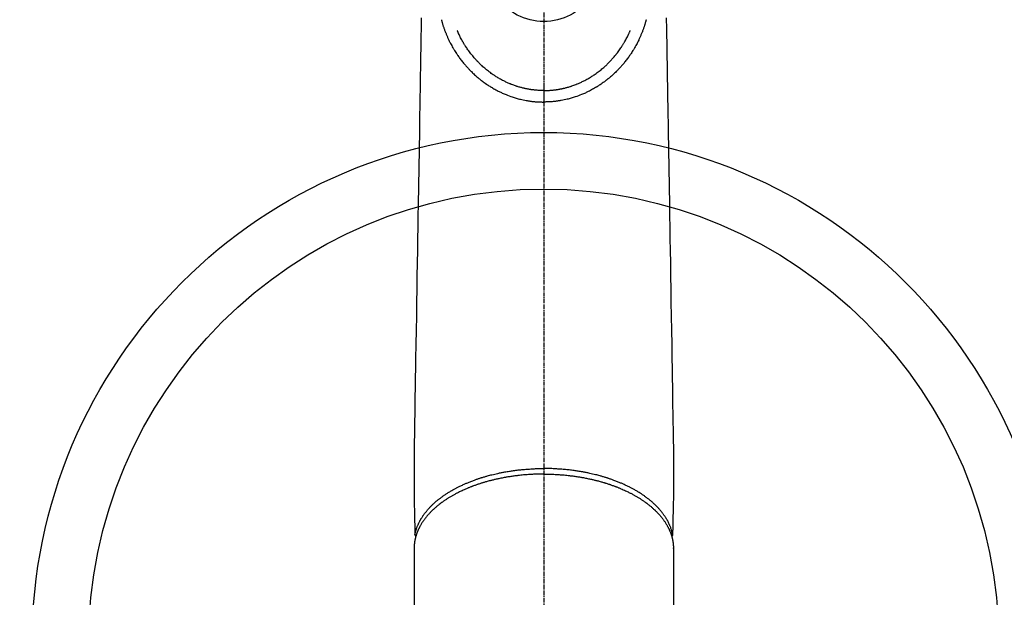
# Model space of a CAD drawing. Units: millimetres. Extents: x -109 to 26472, y -120 to 8847.
# Drawn here: x 15782 to 15957, y 6824 to 6926 of the extents above; entities that cross this region are included whole.
import ezdxf

# ---------------------------------------------------------------- set-up
doc = ezdxf.new("R2010")
doc.units = ezdxf.units.MM
doc.linetypes.add('CENTER2', pattern=[1.125, 0.75, -0.125, 0.125, -0.125])
doc.layers.add('150-機器', color=8, linetype='Continuous')
doc.layers.add('160-文字', color=254, linetype='Continuous')
doc.styles.add('KH001', font='txt')
doc.dimstyles.new('KH1xx030', dxfattribs={"dimscale": 30, "dimtxt": 2, "dimasz": 0.6, "dimexe": 0.3, "dimexo": 1.2, "dimgap": 0.5, "dimtad": 3, "dimdec": 1, "dimdsep": 46, "dimlunit": 6, "dimtxsty": 'KH001', "dimblk": 'DOT', "dimcen": 1, "dimdle": 1, "dimclrd": 256, "dimclre": 256, "dimclrt": 256, "dimadec": 0, "dimazin": 0, "dimtfac": 1, "dimtdec": 1, "dimtix": 1, "dimtmove": 2, "dimatfit": 3, "dimldrblk": 'CLOSEDBLANK', "dimfxl": 1, "dimtolj": 1, "dimtzin": 0, "dimlwd": -1, "dimlwe": -1, "dimarcsym": 0})

# ---------------------------------------------------------------- blocks, each defined once
blk = doc.blocks.new('F402_H')
at = {"layer": '150-機器', "color": 161, "linetype": 'CENTER2'}
blk.add_line((0, 136.03), (0, -355.42), dxfattribs=at)
at = {"layer": '150-機器', "color": 13, "linetype": 'Continuous'}
for p, q in [((-22.94, -188.26), (-22.94, -188.14)), ((-22.94, -188.14), (-22.94, -261.81)), ((22.94, -188.14), (22.94, -261.81))]:
    blk.add_line(p, q, dxfattribs=at)
for points in [[(-18.11, -94.74), (-18.1, -94.78), (-18.09, -94.81), (-18.08, -94.85), (-18.08, -94.88), (-18.07, -94.92)], [(18.11, -94.74), (18.1, -94.78), (18.09, -94.81), (18.08, -94.85), (18.08, -94.88), (18.07, -94.92)], [(-21.68, -94.39), (-21.71, -96.42), (-21.73, -97.57), (-21.75, -98.72), (-21.77, -99.87), (-21.79, -101.02), (-21.82, -102.94), (-21.85, -104.86), (-21.88, -106.78), (-21.91, -108.7), (-21.93, -110.13), (-21.96, -111.56), (-21.98, -113), (-22.01, -114.43), (-22.06, -117.68), (-22.11, -120.93), (-22.17, -124.18), (-22.22, -127.43), (-22.25, -129.45), (-22.29, -131.46), (-22.32, -133.48), (-22.35, -135.5), (-22.39, -137.8), (-22.43, -140.1), (-22.46, -142.4), (-22.5, -144.7), (-22.54, -147.19), (-22.58, -149.68), (-22.63, -152.17), (-22.67, -154.66), (-22.69, -156.38), (-22.72, -158.09), (-22.75, -159.81), (-22.78, -161.53), (-22.8, -162.97), (-22.82, -164.4), (-22.85, -165.84), (-22.87, -167.28), (-22.89, -168.28), (-22.91, -169.27), (-22.93, -170.27), (-22.94, -171.27), (-22.94, -172.27), (-22.94, -173.26), (-22.94, -174.26), (-22.94, -175.25), (-22.94, -176.24), (-22.95, -177.23), (-22.95, -178.21), (-22.94, -179.2), (-22.93, -179.46), (-22.93, -179.72), (-22.92, -179.98), (-22.92, -180.24), (-22.9, -180.81), (-22.89, -181.38), (-22.88, -181.94), (-22.86, -182.51), (-22.85, -182.87), (-22.85, -183.22), (-22.84, -183.58), (-22.83, -183.94), (-22.83, -184.16), (-22.82, -184.39), (-22.81, -184.62), (-22.81, -184.84), (-22.81, -184.92), (-22.81, -185), (-22.8, -185.08), (-22.8, -185.16), (-22.8, -185.25), (-22.8, -185.34), (-22.8, -185.43), (-22.79, -185.53), (-22.79, -185.57), (-22.79, -185.62), (-22.79, -185.66), (-22.79, -185.71), (-22.79, -185.73), (-22.79, -185.75), (-22.79, -185.77), (-22.79, -185.79), (-22.79, -185.81), (-22.79, -185.83), (-22.79, -185.84), (-22.78, -185.86), (-22.78, -185.87), (-22.78, -185.88), (-22.78, -185.89), (-22.78, -185.9), (-22.77, -185.91), (-22.77, -185.92), (-22.77, -185.93), (-22.76, -185.94), (-22.76, -185.95), (-22.76, -185.97), (-22.75, -185.98), (-22.75, -185.99), (-22.74, -186), (-22.73, -186.01), (-22.73, -186.02), (-22.72, -186.03), (-22.72, -186.04), (-22.71, -186.04), (-22.71, -186.05), (-22.71, -186.05), (-22.7, -186.06), (-22.69, -186.07), (-22.68, -186.08), (-22.68, -186.09), (-22.67, -186.09), (-22.67, -186.09), (-22.67, -186.09), (-22.67, -186.1), (-22.66, -186.11), (-22.65, -186.11), (-22.64, -186.12), (-22.63, -186.13)], [(21.68, -94.39), (21.71, -96.42), (21.73, -97.57), (21.75, -98.72), (21.77, -99.87), (21.79, -101.02), (21.82, -102.94), (21.85, -104.86), (21.88, -106.78), (21.91, -108.7), (21.93, -110.13), (21.96, -111.56), (21.98, -113), (22.01, -114.43), (22.06, -117.68), (22.11, -120.93), (22.17, -124.18), (22.22, -127.43), (22.25, -129.45), (22.29, -131.46), (22.32, -133.48), (22.35, -135.5), (22.39, -137.8), (22.43, -140.1), (22.46, -142.4), (22.5, -144.7), (22.54, -147.19), (22.58, -149.68), (22.63, -152.17), (22.67, -154.66), (22.69, -156.38), (22.72, -158.09), (22.75, -159.81), (22.78, -161.53), (22.8, -162.97), (22.82, -164.4), (22.85, -165.84), (22.87, -167.28), (22.89, -168.28), (22.91, -169.27), (22.93, -170.27), (22.94, -171.27), (22.94, -172.27), (22.94, -173.26), (22.94, -174.26), (22.94, -175.25), (22.94, -176.24), (22.95, -177.23), (22.95, -178.21), (22.94, -179.2), (22.93, -179.46), (22.93, -179.72), (22.92, -179.98), (22.92, -180.24), (22.9, -180.81), (22.89, -181.38), (22.88, -181.94), (22.86, -182.51), (22.85, -182.87), (22.85, -183.22), (22.84, -183.58), (22.83, -183.94), (22.83, -184.16), (22.82, -184.39), (22.81, -184.62), (22.81, -184.84), (22.81, -184.92), (22.81, -185), (22.8, -185.08), (22.8, -185.16), (22.8, -185.25), (22.8, -185.34), (22.8, -185.43), (22.79, -185.53), (22.79, -185.57), (22.79, -185.62), (22.79, -185.66), (22.79, -185.71), (22.79, -185.73), (22.79, -185.75), (22.79, -185.77), (22.79, -185.79), (22.79, -185.81), (22.79, -185.83), (22.79, -185.84), (22.78, -185.86), (22.78, -185.87), (22.78, -185.88), (22.78, -185.89), (22.78, -185.9), (22.77, -185.91), (22.77, -185.92), (22.77, -185.93), (22.76, -185.94), (22.76, -185.95), (22.76, -185.97), (22.75, -185.98), (22.75, -185.99), (22.74, -186), (22.73, -186.01), (22.73, -186.02), (22.72, -186.03), (22.72, -186.04), (22.71, -186.04), (22.71, -186.05), (22.71, -186.05), (22.7, -186.06), (22.69, -186.07), (22.68, -186.08), (22.68, -186.09), (22.67, -186.09), (22.67, -186.09), (22.67, -186.09), (22.67, -186.1), (22.66, -186.11), (22.65, -186.11), (22.64, -186.12), (22.63, -186.13)], [(-18.06, -94.93), (-18.05, -95), (-18.03, -95.06), (-18.01, -95.13), (-17.99, -95.19), (-17.96, -95.3), (-17.93, -95.41), (-17.9, -95.52), (-17.87, -95.63), (-17.83, -95.73), (-17.8, -95.83), (-17.77, -95.93), (-17.74, -96.03), (-17.7, -96.14), (-17.66, -96.25), (-17.62, -96.36), (-17.58, -96.47), (-17.53, -96.59), (-17.49, -96.72), (-17.44, -96.85), (-17.39, -96.98), (-17.34, -97.09), (-17.29, -97.21), (-17.25, -97.33), (-17.2, -97.45), (-17.15, -97.56), (-17.1, -97.67), (-17.05, -97.79), (-17, -97.9), (-16.95, -98.02), (-16.9, -98.14), (-16.84, -98.26), (-16.79, -98.38), (-16.72, -98.52), (-16.65, -98.66), (-16.57, -98.8), (-16.5, -98.94), (-16.4, -99.14), (-16.29, -99.33), (-16.19, -99.52), (-16.08, -99.71), (-16.03, -99.8), (-15.98, -99.88), (-15.93, -99.97), (-15.87, -100.05), (-15.77, -100.22), (-15.66, -100.38), (-15.56, -100.55), (-15.45, -100.71), (-15.38, -100.81), (-15.32, -100.91), (-15.25, -101.01), (-15.18, -101.1), (-15.08, -101.25), (-14.98, -101.39), (-14.88, -101.54), (-14.77, -101.68), (-14.66, -101.83), (-14.54, -101.98), (-14.42, -102.13), (-14.3, -102.27), (-14.2, -102.41), (-14.09, -102.53), (-13.98, -102.66), (-13.87, -102.79), (-13.77, -102.9), (-13.67, -103.02), (-13.56, -103.13), (-13.46, -103.24), (-13.38, -103.34), (-13.29, -103.43), (-13.2, -103.52), (-13.11, -103.62), (-13.04, -103.7), (-12.96, -103.77), (-12.89, -103.85), (-12.81, -103.93), (-12.67, -104.07), (-12.53, -104.2), (-12.39, -104.34), (-12.24, -104.47), (-12.1, -104.6), (-11.96, -104.73), (-11.81, -104.85), (-11.67, -104.98), (-11.56, -105.06), (-11.46, -105.15), (-11.35, -105.23), (-11.25, -105.32), (-11.12, -105.42), (-10.99, -105.52), (-10.86, -105.62), (-10.72, -105.72), (-10.53, -105.85), (-10.34, -105.99), (-10.14, -106.12), (-9.95, -106.26), (-9.82, -106.34), (-9.69, -106.43), (-9.56, -106.51), (-9.43, -106.59), (-9.4, -106.61), (-9.37, -106.63), (-9.35, -106.64), (-9.32, -106.66), (-9.15, -106.76), (-8.98, -106.86), (-8.82, -106.96), (-8.65, -107.05), (-8.46, -107.16), (-8.27, -107.26), (-8.08, -107.36), (-7.88, -107.45), (-7.75, -107.52), (-7.62, -107.58), (-7.49, -107.64), (-7.36, -107.71), (-7.19, -107.78), (-7.02, -107.86), (-6.84, -107.93), (-6.67, -108), (-6.4, -108.11), (-6.12, -108.21), (-5.84, -108.31), (-5.56, -108.41), (-5.39, -108.46), (-5.22, -108.52), (-5.04, -108.57), (-4.87, -108.62), (-4.69, -108.67), (-4.51, -108.72), (-4.32, -108.77), (-4.14, -108.82), (-3.88, -108.88), (-3.62, -108.93), (-3.36, -108.99), (-3.09, -109.04), (-2.96, -109.06), (-2.83, -109.08), (-2.7, -109.1), (-2.57, -109.12), (-2.45, -109.14), (-2.33, -109.15), (-2.21, -109.17), (-2.09, -109.19), (-1.95, -109.2), (-1.8, -109.22), (-1.66, -109.23), (-1.51, -109.25), (-1.37, -109.26), (-1.22, -109.27), (-1.08, -109.28), (-0.94, -109.29), (-0.83, -109.29), (-0.72, -109.3), (-0.62, -109.3), (-0.51, -109.3), (-0.38, -109.3), (-0.26, -109.31), (-0.13, -109.31), (0, -109.31)], [(18.06, -94.93), (18.05, -95), (18.03, -95.06), (18.01, -95.13), (17.99, -95.19), (17.96, -95.3), (17.93, -95.41), (17.9, -95.52), (17.87, -95.63), (17.83, -95.73), (17.8, -95.83), (17.77, -95.93), (17.74, -96.03), (17.7, -96.14), (17.66, -96.25), (17.62, -96.36), (17.58, -96.47), (17.53, -96.59), (17.49, -96.72), (17.44, -96.85), (17.39, -96.98), (17.34, -97.09), (17.29, -97.21), (17.25, -97.33), (17.2, -97.45), (17.15, -97.56), (17.1, -97.67), (17.05, -97.79), (17, -97.9), (16.95, -98.02), (16.9, -98.14), (16.84, -98.26), (16.79, -98.38), (16.72, -98.52), (16.65, -98.66), (16.57, -98.8), (16.5, -98.94), (16.4, -99.14), (16.29, -99.33), (16.19, -99.52), (16.08, -99.71), (16.03, -99.8), (15.98, -99.88), (15.93, -99.97), (15.87, -100.05), (15.77, -100.22), (15.66, -100.38), (15.56, -100.55), (15.45, -100.71), (15.38, -100.81), (15.32, -100.91), (15.25, -101.01), (15.18, -101.1), (15.08, -101.25), (14.98, -101.39), (14.88, -101.54), (14.77, -101.68), (14.66, -101.83), (14.54, -101.98), (14.42, -102.13), (14.3, -102.27), (14.2, -102.41), (14.09, -102.53), (13.98, -102.66), (13.87, -102.79), (13.77, -102.9), (13.67, -103.02), (13.56, -103.13), (13.46, -103.24), (13.38, -103.34), (13.29, -103.43), (13.2, -103.52), (13.11, -103.62), (13.04, -103.7), (12.96, -103.77), (12.89, -103.85), (12.81, -103.93), (12.67, -104.07), (12.53, -104.2), (12.39, -104.34), (12.24, -104.47), (12.1, -104.6), (11.96, -104.73), (11.81, -104.85), (11.67, -104.98), (11.56, -105.06), (11.46, -105.15), (11.35, -105.23), (11.25, -105.32), (11.12, -105.42), (10.99, -105.52), (10.86, -105.62), (10.72, -105.72), (10.53, -105.85), (10.34, -105.99), (10.14, -106.12), (9.95, -106.26), (9.82, -106.34), (9.69, -106.43), (9.56, -106.51), (9.43, -106.59), (9.4, -106.61), (9.37, -106.63), (9.35, -106.64), (9.32, -106.66), (9.15, -106.76), (8.98, -106.86), (8.82, -106.96), (8.65, -107.05), (8.46, -107.16), (8.27, -107.26), (8.08, -107.36), (7.88, -107.45), (7.75, -107.52), (7.62, -107.58), (7.49, -107.64), (7.36, -107.71), (7.19, -107.78), (7.02, -107.86), (6.84, -107.93), (6.67, -108), (6.4, -108.11), (6.12, -108.21), (5.84, -108.31), (5.56, -108.41), (5.39, -108.46), (5.22, -108.52), (5.04, -108.57), (4.87, -108.62), (4.69, -108.67), (4.51, -108.72), (4.32, -108.77), (4.14, -108.82), (3.88, -108.88), (3.62, -108.93), (3.36, -108.99), (3.09, -109.04), (2.96, -109.06), (2.83, -109.08), (2.7, -109.1), (2.57, -109.12), (2.45, -109.14), (2.33, -109.15), (2.21, -109.17), (2.09, -109.19), (1.95, -109.2), (1.8, -109.22), (1.66, -109.23), (1.51, -109.25), (1.37, -109.26), (1.22, -109.27), (1.08, -109.28), (0.94, -109.29), (0.83, -109.29), (0.72, -109.3), (0.62, -109.3), (0.51, -109.3), (0.38, -109.3), (0.26, -109.31), (0.13, -109.31), (0, -109.31)], [(0, -107.27), (-0.21, -107.27), (-0.42, -107.27), (-0.63, -107.26), (-0.84, -107.25), (-0.99, -107.24), (-1.14, -107.23), (-1.29, -107.22), (-1.44, -107.21), (-1.55, -107.2), (-1.66, -107.19), (-1.77, -107.17), (-1.88, -107.16), (-1.96, -107.15), (-2.04, -107.14), (-2.12, -107.13), (-2.2, -107.12), (-2.28, -107.11), (-2.37, -107.09), (-2.46, -107.08), (-2.55, -107.06), (-2.64, -107.05), (-2.73, -107.03), (-2.82, -107.02), (-2.91, -107), (-2.99, -106.98), (-3.08, -106.97), (-3.17, -106.95), (-3.26, -106.93), (-3.34, -106.91), (-3.42, -106.89), (-3.49, -106.88), (-3.57, -106.86), (-3.7, -106.83), (-3.82, -106.8), (-3.95, -106.76), (-4.07, -106.73), (-4.22, -106.69), (-4.36, -106.65), (-4.51, -106.61), (-4.65, -106.56), (-4.74, -106.53), (-4.82, -106.51), (-4.91, -106.48), (-4.99, -106.45), (-5.16, -106.39), (-5.32, -106.33), (-5.49, -106.27), (-5.65, -106.21), (-5.74, -106.18), (-5.82, -106.15), (-5.9, -106.11), (-5.99, -106.08), (-6.13, -106.02), (-6.27, -105.96), (-6.4, -105.9), (-6.54, -105.84), (-6.68, -105.77), (-6.82, -105.7), (-6.96, -105.64), (-7.09, -105.57), (-7.27, -105.48), (-7.45, -105.38), (-7.63, -105.28), (-7.81, -105.18), (-7.95, -105.1), (-8.1, -105.01), (-8.24, -104.92), (-8.39, -104.84), (-8.52, -104.75), (-8.66, -104.66), (-8.79, -104.57), (-8.93, -104.48), (-9.1, -104.36), (-9.28, -104.24), (-9.45, -104.11), (-9.63, -103.98), (-9.8, -103.85), (-9.97, -103.72), (-10.13, -103.59), (-10.3, -103.45), (-10.45, -103.32), (-10.6, -103.19), (-10.75, -103.06), (-10.9, -102.92), (-11.01, -102.82), (-11.13, -102.71), (-11.24, -102.6), (-11.35, -102.49), (-11.42, -102.42), (-11.5, -102.34), (-11.57, -102.27), (-11.64, -102.19), (-11.67, -102.16), (-11.7, -102.13), (-11.73, -102.1), (-11.76, -102.06), (-11.87, -101.95), (-11.97, -101.84), (-12.07, -101.73), (-12.17, -101.61), (-12.3, -101.46), (-12.43, -101.31), (-12.56, -101.16), (-12.68, -101.01), (-12.73, -100.95), (-12.78, -100.89), (-12.83, -100.83), (-12.88, -100.76), (-13.02, -100.59), (-13.15, -100.41), (-13.28, -100.23), (-13.41, -100.05), (-13.52, -99.9), (-13.62, -99.74), (-13.73, -99.59), (-13.83, -99.43), (-13.89, -99.34), (-13.95, -99.25), (-14, -99.16), (-14.06, -99.07), (-14.11, -98.98), (-14.17, -98.89), (-14.22, -98.8), (-14.28, -98.71), (-14.31, -98.65), (-14.35, -98.59), (-14.38, -98.53), (-14.41, -98.47), (-14.51, -98.3), (-14.6, -98.12), (-14.7, -97.95), (-14.79, -97.77), (-14.86, -97.63), (-14.93, -97.49), (-14.99, -97.34), (-15.06, -97.2), (-15.09, -97.12), (-15.13, -97.04), (-15.16, -96.97), (-15.2, -96.89), (-15.22, -96.83), (-15.25, -96.77), (-15.27, -96.71), (-15.3, -96.66)], [(0, -107.27), (0.21, -107.27), (0.42, -107.27), (0.63, -107.26), (0.84, -107.25), (0.99, -107.24), (1.14, -107.23), (1.29, -107.22), (1.44, -107.21), (1.55, -107.2), (1.66, -107.19), (1.77, -107.17), (1.88, -107.16), (1.96, -107.15), (2.04, -107.14), (2.12, -107.13), (2.2, -107.12), (2.28, -107.11), (2.37, -107.09), (2.46, -107.08), (2.55, -107.06), (2.64, -107.05), (2.73, -107.03), (2.82, -107.02), (2.91, -107), (2.99, -106.98), (3.08, -106.97), (3.17, -106.95), (3.26, -106.93), (3.34, -106.91), (3.42, -106.89), (3.49, -106.88), (3.57, -106.86), (3.7, -106.83), (3.82, -106.8), (3.95, -106.76), (4.07, -106.73), (4.22, -106.69), (4.36, -106.65), (4.51, -106.61), (4.65, -106.56), (4.74, -106.53), (4.82, -106.51), (4.91, -106.48), (4.99, -106.45), (5.16, -106.39), (5.32, -106.33), (5.49, -106.27), (5.65, -106.21), (5.74, -106.18), (5.82, -106.15), (5.9, -106.11), (5.99, -106.08), (6.13, -106.02), (6.27, -105.96), (6.4, -105.9), (6.54, -105.84), (6.68, -105.77), (6.82, -105.7), (6.96, -105.64), (7.09, -105.57), (7.27, -105.48), (7.45, -105.38), (7.63, -105.28), (7.81, -105.18), (7.95, -105.1), (8.1, -105.01), (8.24, -104.92), (8.39, -104.84), (8.52, -104.75), (8.66, -104.66), (8.79, -104.57), (8.93, -104.48), (9.1, -104.36), (9.28, -104.24), (9.45, -104.11), (9.63, -103.98), (9.8, -103.85), (9.97, -103.72), (10.13, -103.59), (10.3, -103.45), (10.45, -103.32), (10.6, -103.19), (10.75, -103.06), (10.9, -102.92), (11.01, -102.82), (11.13, -102.71), (11.24, -102.6), (11.35, -102.49), (11.42, -102.42), (11.5, -102.34), (11.57, -102.27), (11.64, -102.19), (11.67, -102.16), (11.7, -102.13), (11.73, -102.1), (11.76, -102.06), (11.87, -101.95), (11.97, -101.84), (12.07, -101.73), (12.17, -101.61), (12.3, -101.46), (12.43, -101.31), (12.56, -101.16), (12.68, -101.01), (12.73, -100.95), (12.78, -100.89), (12.83, -100.83), (12.88, -100.76), (13.02, -100.59), (13.15, -100.41), (13.28, -100.23), (13.41, -100.05), (13.52, -99.9), (13.62, -99.74), (13.73, -99.59), (13.83, -99.43), (13.89, -99.34), (13.95, -99.25), (14, -99.16), (14.06, -99.07), (14.11, -98.98), (14.17, -98.89), (14.22, -98.8), (14.28, -98.71), (14.31, -98.65), (14.35, -98.59), (14.38, -98.53), (14.41, -98.47), (14.51, -98.3), (14.6, -98.12), (14.7, -97.95), (14.79, -97.77), (14.86, -97.63), (14.93, -97.49), (14.99, -97.34), (15.06, -97.2), (15.09, -97.12), (15.13, -97.04), (15.16, -96.97), (15.2, -96.89), (15.22, -96.83), (15.25, -96.77), (15.27, -96.71), (15.3, -96.66)], [(0, -106.05), (0, -106.06), (0, -106.07), (0, -106.08), (0, -106.09), (0, -106.1), (0, -106.11), (0, -106.12), (0, -106.13), (0, -106.14), (0, -106.15), (0, -106.16), (0, -106.16), (0, -106.17), (0, -106.18), (0, -106.19), (0, -106.2), (0, -106.21), (0, -106.22), (0, -106.23), (0, -106.24), (0, -106.25), (0, -106.26), (0, -106.27), (0, -106.28), (0, -106.29), (0, -106.3), (0, -106.31), (0, -106.32), (0, -106.33), (0, -106.34), (0, -106.35), (0, -106.36), (0, -106.37), (0, -106.38), (0, -106.39), (0, -106.4), (0, -106.41), (0, -106.41), (0, -106.42), (0, -106.43), (0, -106.44), (0, -106.45), (0, -106.46), (0, -106.47), (0, -106.48), (0, -106.49), (0, -106.5), (0, -106.51), (0, -106.52), (0, -106.53), (0, -106.54), (0, -106.55), (0, -106.56), (0, -106.57), (0, -106.58), (0, -106.59), (0, -106.6), (0, -106.61), (0, -106.62), (0, -106.63), (0, -106.64), (0, -106.65), (0, -106.66), (0, -106.67), (0, -106.67), (0, -106.68), (0, -106.69), (0, -106.7), (0, -106.71), (0, -106.72), (0, -106.73), (0, -106.74), (0, -106.75), (0, -106.76), (0, -106.77), (0, -106.78), (0, -106.79), (0, -106.8), (0, -106.81), (0, -106.82), (0, -106.83), (0, -106.84), (0, -106.85), (0, -106.86), (0, -106.87), (0, -106.88), (0, -106.89), (0, -106.9), (0, -106.91), (0, -106.92), (0, -106.93), (0, -106.94), (0, -106.95), (0, -106.96), (0, -106.97), (0, -106.98), (0, -106.98), (0, -106.99), (0, -107), (0, -107.01), (0, -107.02), (0, -107.03), (0, -107.04), (0, -107.05), (0, -107.06), (0, -107.07), (0, -107.08), (0, -107.09), (0, -107.1), (0, -107.11), (0, -107.12), (0, -107.13), (0, -107.14), (0, -107.15), (0, -107.16), (0, -107.17), (0, -107.18), (0, -107.19), (0, -107.2), (0, -107.21), (0, -107.22), (0, -107.23), (0, -107.24), (0, -107.25), (0, -107.26), (0, -107.27), (0, -107.27)], [(0, -107.27), (0, -107.3), (0, -107.32), (0, -107.35), (0, -107.37), (0, -107.4), (0, -107.42), (0, -107.44), (0, -107.47), (0, -107.49), (0, -107.52), (0, -107.54), (0, -107.57), (0, -107.59), (0, -107.61), (0, -107.64), (0, -107.66), (0, -107.69), (0, -107.71), (0, -107.73), (0, -107.76), (0, -107.78), (0, -107.8), (0, -107.83), (0, -107.85), (0, -107.87), (0, -107.9), (0, -107.92), (0, -107.94), (0, -107.97), (0, -107.99), (0, -108.01), (0, -108.04), (0, -108.06), (0, -108.08), (0, -108.1), (0, -108.13), (0, -108.15), (0, -108.17), (0, -108.19), (0, -108.21), (0, -108.23), (0, -108.26), (0, -108.28), (0, -108.3), (0, -108.32), (0, -108.34), (0, -108.36), (0, -108.38), (0, -108.4), (0, -108.42), (0, -108.44), (0, -108.46), (0, -108.48), (0, -108.5), (0, -108.52), (0, -108.54), (0, -108.56), (0, -108.58), (0, -108.6), (0, -108.62), (0, -108.64), (0, -108.66), (0, -108.67), (0, -108.69), (0, -108.71), (0, -108.73), (0, -108.74), (0, -108.76), (0, -108.78), (0, -108.8), (0, -108.81), (0, -108.83), (0, -108.84), (0, -108.86), (0, -108.88), (0, -108.89), (0, -108.91), (0, -108.92), (0, -108.94), (0, -108.95), (0, -108.96), (0, -108.98), (0, -108.99), (0, -109.01), (0, -109.02), (0, -109.03), (0, -109.04), (0, -109.06), (0, -109.07), (0, -109.08), (0, -109.09), (0, -109.1), (0, -109.12), (0, -109.13), (0, -109.14), (0, -109.15), (0, -109.16), (0, -109.17), (0, -109.18), (0, -109.19), (0, -109.19), (0, -109.2), (0, -109.21), (0, -109.22), (0, -109.23), (0, -109.23), (0, -109.24), (0, -109.25), (0, -109.25), (0, -109.26), (0, -109.27), (0, -109.27), (0, -109.28), (0, -109.28), (0, -109.29), (0, -109.29), (0, -109.29), (0, -109.3), (0, -109.3), (0, -109.3), (0, -109.3), (0, -109.3), (0, -109.31), (0, -109.31), (0, -109.31)], [(0, -109.31), (0, -109.31), (0, -109.31), (0, -109.31), (0, -109.31), (0, -109.31), (0, -109.3), (0, -109.3), (0, -109.3), (0, -109.3), (0, -109.3), (0, -109.3), (0, -109.3), (0, -109.3), (0, -109.3), (0, -109.3), (0, -109.3), (0, -109.29), (0, -109.29), (0, -109.29), (0, -109.29), (0, -109.29), (0, -109.29), (0, -109.29), (0, -109.29), (0, -109.29), (0, -109.29), (0, -109.28), (0, -109.28), (0, -109.28), (0, -109.28), (0, -109.28), (0, -109.28), (0, -109.28), (0, -109.28), (0, -109.28), (0, -109.28), (0, -109.27), (0, -109.27), (0, -109.27), (0, -109.27), (0, -109.27), (0, -109.27), (0, -109.27), (0, -109.27), (0, -109.27), (0, -109.27), (0, -109.26), (0, -109.26), (0, -109.26), (0, -109.26), (0, -109.26), (0, -109.26), (0, -109.26), (0, -109.26), (0, -109.25), (0, -109.25), (0, -109.25), (0, -109.25), (0, -109.25), (0, -109.25), (0, -109.25), (0, -109.25), (0, -109.24), (0, -109.24), (0, -109.24), (0, -109.24), (0, -109.24), (0, -109.24), (0, -109.24), (0, -109.23), (0, -109.23), (0, -109.23), (0, -109.23), (0, -109.23), (0, -109.23), (0, -109.22), (0, -109.22), (0, -109.22), (0, -109.22), (0, -109.22), (0, -109.22), (0, -109.21), (0, -109.21), (0, -109.21), (0, -109.21), (0, -109.21), (0, -109.21), (0, -109.2), (0, -109.2), (0, -109.2), (0, -109.2), (0, -109.2), (0, -109.2), (0, -109.19), (0, -109.19)], [(-22.79, -185.77), (-22.78, -185.72), (-22.76, -185.66), (-22.75, -185.6), (-22.74, -185.54), (-22.72, -185.48), (-22.71, -185.43), (-22.69, -185.37), (-22.68, -185.31), (-22.67, -185.28), (-22.66, -185.25), (-22.66, -185.22), (-22.65, -185.19), (-22.63, -185.13), (-22.61, -185.07), (-22.6, -185.02), (-22.58, -184.96), (-22.54, -184.83), (-22.49, -184.71), (-22.45, -184.58), (-22.4, -184.46), (-22.37, -184.36), (-22.33, -184.26), (-22.29, -184.17), (-22.24, -184.07), (-22.21, -184), (-22.18, -183.94), (-22.15, -183.87), (-22.12, -183.81), (-22.08, -183.72), (-22.04, -183.63), (-22, -183.55), (-21.95, -183.46), (-21.92, -183.4), (-21.88, -183.33), (-21.84, -183.27), (-21.81, -183.2), (-21.76, -183.13), (-21.72, -183.05), (-21.67, -182.98), (-21.63, -182.9), (-21.58, -182.82), (-21.52, -182.73), (-21.47, -182.65), (-21.42, -182.57), (-21.37, -182.5), (-21.32, -182.42), (-21.26, -182.35), (-21.21, -182.28), (-21.15, -182.18), (-21.08, -182.09), (-21.01, -182), (-20.94, -181.91), (-20.88, -181.84), (-20.83, -181.77), (-20.77, -181.7), (-20.71, -181.63), (-20.63, -181.53), (-20.54, -181.43), (-20.46, -181.33), (-20.37, -181.24), (-20.29, -181.15), (-20.21, -181.06), (-20.13, -180.98), (-20.05, -180.89), (-19.96, -180.8), (-19.88, -180.72), (-19.79, -180.63), (-19.71, -180.55), (-19.6, -180.45), (-19.49, -180.35), (-19.38, -180.25), (-19.27, -180.15), (-19.21, -180.09), (-19.14, -180.03), (-19.07, -179.97), (-19.01, -179.92), (-18.92, -179.84), (-18.83, -179.77), (-18.74, -179.7), (-18.65, -179.63), (-18.56, -179.55), (-18.47, -179.48), (-18.38, -179.41), (-18.29, -179.34), (-18.21, -179.28), (-18.14, -179.23), (-18.07, -179.18), (-17.99, -179.12), (-17.89, -179.05), (-17.8, -178.98), (-17.7, -178.91), (-17.6, -178.85), (-17.49, -178.77), (-17.38, -178.7), (-17.26, -178.62), (-17.15, -178.55), (-17.03, -178.47), (-16.9, -178.39), (-16.77, -178.31), (-16.64, -178.23), (-16.51, -178.15), (-16.38, -178.07), (-16.24, -177.99), (-16.11, -177.92), (-15.99, -177.85), (-15.86, -177.78), (-15.74, -177.71), (-15.61, -177.65), (-15.51, -177.59), (-15.41, -177.54), (-15.31, -177.49), (-15.21, -177.43), (-15.08, -177.37), (-14.95, -177.3), (-14.82, -177.24), (-14.69, -177.18), (-14.54, -177.11), (-14.39, -177.04), (-14.25, -176.97), (-14.1, -176.9), (-13.97, -176.85), (-13.85, -176.8), (-13.73, -176.74), (-13.6, -176.69), (-13.46, -176.63), (-13.33, -176.57), (-13.19, -176.52), (-13.04, -176.46), (-12.89, -176.4), (-12.73, -176.34), (-12.57, -176.28), (-12.42, -176.22), (-12.28, -176.17), (-12.15, -176.13), (-12.02, -176.08), (-11.89, -176.03), (-11.77, -175.99), (-11.65, -175.95), (-11.54, -175.91), (-11.42, -175.87), (-11.31, -175.84), (-11.21, -175.8), (-11.1, -175.77), (-11, -175.74), (-10.86, -175.7), (-10.72, -175.65), (-10.59, -175.61), (-10.45, -175.57), (-10.33, -175.54), (-10.2, -175.5), (-10.08, -175.46), (-9.95, -175.43), (-9.75, -175.38), (-9.56, -175.32), (-9.36, -175.27), (-9.16, -175.22), (-8.91, -175.16), (-8.65, -175.1), (-8.39, -175.04), (-8.13, -174.98), (-7.97, -174.95), (-7.81, -174.91), (-7.65, -174.88), (-7.49, -174.85), (-7.34, -174.82), (-7.2, -174.79), (-7.05, -174.76), (-6.9, -174.74), (-6.69, -174.7), (-6.49, -174.66), (-6.28, -174.63), (-6.07, -174.6), (-5.89, -174.57), (-5.71, -174.54), (-5.53, -174.52), (-5.35, -174.49), (-5.14, -174.46), (-4.93, -174.43), (-4.72, -174.41), (-4.5, -174.38), (-4.29, -174.36), (-4.08, -174.34), (-3.86, -174.31), (-3.65, -174.29), (-3.42, -174.27), (-3.19, -174.25), (-2.96, -174.24), (-2.73, -174.22), (-2.51, -174.21), (-2.3, -174.19), (-2.08, -174.18), (-1.87, -174.17), (-1.65, -174.16), (-1.44, -174.15), (-1.22, -174.15), (-1, -174.14), (-0.82, -174.14), (-0.63, -174.13), (-0.45, -174.13), (-0.26, -174.13), (-0.19, -174.13), (-0.13, -174.13), (-0.06, -174.13), (0, -174.13)], [(22.79, -185.77), (22.78, -185.72), (22.76, -185.66), (22.75, -185.6), (22.74, -185.54), (22.72, -185.48), (22.71, -185.43), (22.69, -185.37), (22.68, -185.31), (22.67, -185.28), (22.66, -185.25), (22.66, -185.22), (22.65, -185.19), (22.63, -185.13), (22.61, -185.07), (22.6, -185.02), (22.58, -184.96), (22.54, -184.83), (22.49, -184.71), (22.45, -184.58), (22.4, -184.46), (22.37, -184.36), (22.33, -184.26), (22.29, -184.17), (22.24, -184.07), (22.21, -184), (22.18, -183.94), (22.15, -183.87), (22.12, -183.81), (22.08, -183.72), (22.04, -183.63), (22, -183.55), (21.95, -183.46), (21.92, -183.4), (21.88, -183.33), (21.84, -183.27), (21.81, -183.2), (21.76, -183.13), (21.72, -183.05), (21.67, -182.98), (21.63, -182.9), (21.58, -182.82), (21.52, -182.73), (21.47, -182.65), (21.42, -182.57), (21.37, -182.5), (21.32, -182.42), (21.26, -182.35), (21.21, -182.28), (21.15, -182.18), (21.08, -182.09), (21.01, -182), (20.94, -181.91), (20.88, -181.84), (20.83, -181.77), (20.77, -181.7), (20.71, -181.63), (20.63, -181.53), (20.54, -181.43), (20.46, -181.33), (20.37, -181.24), (20.29, -181.15), (20.21, -181.06), (20.13, -180.98), (20.05, -180.89), (19.96, -180.8), (19.88, -180.72), (19.79, -180.63), (19.71, -180.55), (19.6, -180.45), (19.49, -180.35), (19.38, -180.25), (19.27, -180.15), (19.21, -180.09), (19.14, -180.03), (19.07, -179.97), (19.01, -179.92), (18.92, -179.84), (18.83, -179.77), (18.74, -179.7), (18.65, -179.63), (18.56, -179.55), (18.47, -179.48), (18.38, -179.41), (18.29, -179.34), (18.21, -179.28), (18.14, -179.23), (18.07, -179.18), (17.99, -179.12), (17.89, -179.05), (17.8, -178.98), (17.7, -178.91), (17.6, -178.85), (17.49, -178.77), (17.38, -178.7), (17.26, -178.62), (17.15, -178.55), (17.03, -178.47), (16.9, -178.39), (16.77, -178.31), (16.64, -178.23), (16.51, -178.15), (16.38, -178.07), (16.24, -177.99), (16.11, -177.92), (15.99, -177.85), (15.86, -177.78), (15.74, -177.71), (15.61, -177.65), (15.51, -177.59), (15.41, -177.54), (15.31, -177.49), (15.21, -177.43), (15.08, -177.37), (14.95, -177.3), (14.82, -177.24), (14.69, -177.18), (14.54, -177.11), (14.39, -177.04), (14.25, -176.97), (14.1, -176.9), (13.97, -176.85), (13.85, -176.8), (13.73, -176.74), (13.6, -176.69), (13.46, -176.63), (13.33, -176.57), (13.19, -176.52), (13.04, -176.46), (12.89, -176.4), (12.73, -176.34), (12.57, -176.28), (12.42, -176.22), (12.28, -176.17), (12.15, -176.13), (12.02, -176.08), (11.89, -176.03), (11.77, -175.99), (11.65, -175.95), (11.54, -175.91), (11.42, -175.87), (11.31, -175.84), (11.21, -175.8), (11.1, -175.77), (11, -175.74), (10.86, -175.7), (10.72, -175.65), (10.59, -175.61), (10.45, -175.57), (10.33, -175.54), (10.2, -175.5), (10.08, -175.46), (9.95, -175.43), (9.75, -175.38), (9.56, -175.32), (9.36, -175.27), (9.16, -175.22), (8.91, -175.16), (8.65, -175.1), (8.39, -175.04), (8.13, -174.98), (7.97, -174.95), (7.81, -174.91), (7.65, -174.88), (7.49, -174.85), (7.34, -174.82), (7.2, -174.79), (7.05, -174.76), (6.9, -174.74), (6.69, -174.7), (6.49, -174.66), (6.28, -174.63), (6.07, -174.6), (5.89, -174.57), (5.71, -174.54), (5.53, -174.52), (5.35, -174.49), (5.14, -174.46), (4.93, -174.43), (4.72, -174.41), (4.5, -174.38), (4.29, -174.36), (4.08, -174.34), (3.86, -174.31), (3.65, -174.29), (3.42, -174.27), (3.19, -174.25), (2.96, -174.24), (2.73, -174.22), (2.51, -174.21), (2.3, -174.19), (2.08, -174.18), (1.87, -174.17), (1.65, -174.16), (1.44, -174.15), (1.22, -174.15), (1, -174.14), (0.82, -174.14), (0.63, -174.13), (0.45, -174.13), (0.26, -174.13), (0.19, -174.13), (0.13, -174.13), (0.06, -174.13), (0, -174.13)], [(0, -175.11), (-0.12, -175.11), (-0.24, -175.11), (-0.35, -175.11), (-0.47, -175.11), (-0.61, -175.11), (-0.76, -175.11), (-0.9, -175.12), (-1.05, -175.12), (-1.14, -175.12), (-1.23, -175.13), (-1.32, -175.13), (-1.41, -175.13), (-1.61, -175.14), (-1.8, -175.15), (-2, -175.16), (-2.2, -175.17), (-2.33, -175.18), (-2.45, -175.18), (-2.58, -175.19), (-2.7, -175.2), (-2.93, -175.22), (-3.15, -175.23), (-3.38, -175.25), (-3.6, -175.27), (-3.84, -175.3), (-4.08, -175.32), (-4.32, -175.34), (-4.56, -175.37), (-4.7, -175.39), (-4.84, -175.41), (-4.98, -175.42), (-5.12, -175.44), (-5.3, -175.46), (-5.48, -175.49), (-5.65, -175.51), (-5.83, -175.54), (-6, -175.57), (-6.18, -175.59), (-6.35, -175.62), (-6.52, -175.65), (-6.64, -175.67), (-6.76, -175.69), (-6.89, -175.72), (-7.01, -175.74), (-7.19, -175.77), (-7.38, -175.81), (-7.57, -175.85), (-7.76, -175.88), (-7.93, -175.92), (-8.1, -175.96), (-8.27, -175.99), (-8.43, -176.03), (-8.57, -176.06), (-8.7, -176.09), (-8.84, -176.12), (-8.97, -176.16), (-9.1, -176.19), (-9.24, -176.22), (-9.37, -176.25), (-9.5, -176.29), (-9.66, -176.33), (-9.83, -176.38), (-9.99, -176.42), (-10.15, -176.47), (-10.28, -176.5), (-10.41, -176.54), (-10.54, -176.58), (-10.67, -176.62), (-10.76, -176.65), (-10.86, -176.68), (-10.95, -176.71), (-11.05, -176.74), (-11.19, -176.78), (-11.33, -176.83), (-11.47, -176.87), (-11.62, -176.92), (-11.71, -176.95), (-11.8, -176.98), (-11.89, -177.02), (-11.99, -177.05), (-12.12, -177.1), (-12.26, -177.15), (-12.4, -177.2), (-12.54, -177.25), (-12.6, -177.27), (-12.66, -177.29), (-12.72, -177.32), (-12.78, -177.34), (-12.9, -177.39), (-13.02, -177.43), (-13.14, -177.48), (-13.25, -177.53), (-13.36, -177.57), (-13.46, -177.61), (-13.56, -177.66), (-13.66, -177.7), (-13.86, -177.79), (-14.06, -177.87), (-14.26, -177.96), (-14.46, -178.05), (-14.62, -178.13), (-14.77, -178.2), (-14.92, -178.27), (-15.07, -178.35), (-15.18, -178.4), (-15.29, -178.46), (-15.4, -178.51), (-15.5, -178.57), (-15.62, -178.63), (-15.74, -178.7), (-15.86, -178.76), (-15.98, -178.82), (-16.08, -178.88), (-16.18, -178.94), (-16.28, -179), (-16.39, -179.06), (-16.5, -179.13), (-16.61, -179.19), (-16.72, -179.26), (-16.83, -179.33), (-16.93, -179.39), (-17.03, -179.45), (-17.13, -179.51), (-17.22, -179.58), (-17.33, -179.65), (-17.43, -179.72), (-17.54, -179.79), (-17.64, -179.86), (-17.71, -179.91), (-17.78, -179.96), (-17.85, -180), (-17.92, -180.05), (-18.06, -180.16), (-18.21, -180.26), (-18.35, -180.37), (-18.49, -180.48), (-18.56, -180.54), (-18.64, -180.6), (-18.71, -180.66), (-18.78, -180.72), (-18.88, -180.79), (-18.97, -180.87), (-19.06, -180.95), (-19.15, -181.02), (-19.25, -181.11), (-19.35, -181.2), (-19.44, -181.29), (-19.54, -181.37), (-19.58, -181.42), (-19.63, -181.46), (-19.68, -181.51), (-19.73, -181.55), (-19.83, -181.65), (-19.92, -181.75), (-20.02, -181.85), (-20.12, -181.95), (-20.2, -182.03), (-20.27, -182.11), (-20.35, -182.19), (-20.42, -182.28), (-20.51, -182.37), (-20.59, -182.46), (-20.66, -182.56), (-20.74, -182.65), (-20.8, -182.72), (-20.86, -182.8), (-20.92, -182.88), (-20.98, -182.95), (-21.05, -183.04), (-21.11, -183.12), (-21.18, -183.21), (-21.24, -183.29), (-21.32, -183.41), (-21.4, -183.52), (-21.47, -183.64), (-21.55, -183.76), (-21.62, -183.87), (-21.68, -183.97), (-21.75, -184.08), (-21.81, -184.19), (-21.85, -184.27), (-21.9, -184.35), (-21.94, -184.43), (-21.98, -184.51), (-22.01, -184.56), (-22.03, -184.61), (-22.06, -184.66), (-22.08, -184.71), (-22.1, -184.75), (-22.12, -184.79), (-22.14, -184.83), (-22.16, -184.87), (-22.19, -184.93), (-22.21, -184.99), (-22.24, -185.05), (-22.27, -185.11), (-22.28, -185.15), (-22.3, -185.19), (-22.32, -185.23), (-22.33, -185.27), (-22.37, -185.35), (-22.4, -185.43), (-22.43, -185.51), (-22.46, -185.59), (-22.48, -185.64), (-22.49, -185.68), (-22.51, -185.73), (-22.52, -185.77), (-22.54, -185.82), (-22.55, -185.87), (-22.57, -185.91), (-22.58, -185.96), (-22.59, -185.98), (-22.6, -186.01), (-22.61, -186.03), (-22.61, -186.06), (-22.62, -186.08), (-22.62, -186.1), (-22.63, -186.11), (-22.63, -186.13), (-22.64, -186.17), (-22.66, -186.21), (-22.67, -186.25), (-22.68, -186.28), (-22.68, -186.3), (-22.68, -186.32), (-22.69, -186.33), (-22.69, -186.35), (-22.7, -186.37), (-22.7, -186.39), (-22.71, -186.41), (-22.71, -186.43), (-22.72, -186.45), (-22.73, -186.48), (-22.73, -186.51), (-22.74, -186.53), (-22.74, -186.55), (-22.75, -186.57), (-22.75, -186.59), (-22.76, -186.61), (-22.76, -186.64), (-22.77, -186.68), (-22.78, -186.71), (-22.78, -186.74), (-22.79, -186.77), (-22.8, -186.8), (-22.8, -186.83), (-22.81, -186.86), (-22.81, -186.89), (-22.82, -186.92), (-22.82, -186.95), (-22.83, -186.98), (-22.83, -187), (-22.84, -187.02), (-22.84, -187.05), (-22.84, -187.07), (-22.85, -187.1), (-22.85, -187.13), (-22.86, -187.16), (-22.86, -187.19), (-22.87, -187.22), (-22.87, -187.25), (-22.87, -187.28), (-22.88, -187.31), (-22.88, -187.33), (-22.88, -187.35), (-22.89, -187.38), (-22.89, -187.4), (-22.89, -187.44), (-22.9, -187.48), (-22.9, -187.52), (-22.91, -187.56), (-22.91, -187.59), (-22.91, -187.62), (-22.91, -187.65), (-22.92, -187.69), (-22.92, -187.72), (-22.92, -187.75), (-22.92, -187.78), (-22.93, -187.81), (-22.93, -187.84), (-22.93, -187.87), (-22.93, -187.9), (-22.93, -187.93), (-22.93, -187.96), (-22.93, -188), (-22.94, -188.03), (-22.94, -188.06), (-22.94, -188.08), (-22.94, -188.1), (-22.94, -188.12), (-22.94, -188.14)], [(0, -175.11), (0.12, -175.11), (0.24, -175.11), (0.35, -175.11), (0.47, -175.11), (0.61, -175.11), (0.76, -175.11), (0.9, -175.12), (1.05, -175.12), (1.14, -175.12), (1.23, -175.13), (1.32, -175.13), (1.41, -175.13), (1.61, -175.14), (1.8, -175.15), (2, -175.16), (2.2, -175.17), (2.33, -175.18), (2.45, -175.18), (2.58, -175.19), (2.7, -175.2), (2.93, -175.22), (3.15, -175.23), (3.38, -175.25), (3.6, -175.27), (3.84, -175.3), (4.08, -175.32), (4.32, -175.34), (4.56, -175.37), (4.7, -175.39), (4.84, -175.41), (4.98, -175.42), (5.12, -175.44), (5.3, -175.46), (5.48, -175.49), (5.65, -175.51), (5.83, -175.54), (6, -175.57), (6.18, -175.59), (6.35, -175.62), (6.52, -175.65), (6.64, -175.67), (6.76, -175.69), (6.89, -175.72), (7.01, -175.74), (7.19, -175.77), (7.38, -175.81), (7.57, -175.85), (7.76, -175.88), (7.93, -175.92), (8.1, -175.96), (8.27, -175.99), (8.43, -176.03), (8.57, -176.06), (8.7, -176.09), (8.84, -176.12), (8.97, -176.16), (9.1, -176.19), (9.24, -176.22), (9.37, -176.25), (9.5, -176.29), (9.66, -176.33), (9.83, -176.38), (9.99, -176.42), (10.15, -176.47), (10.28, -176.5), (10.41, -176.54), (10.54, -176.58), (10.67, -176.62), (10.76, -176.65), (10.86, -176.68), (10.95, -176.71), (11.05, -176.74), (11.19, -176.78), (11.33, -176.83), (11.47, -176.87), (11.62, -176.92), (11.71, -176.95), (11.8, -176.98), (11.89, -177.02), (11.99, -177.05), (12.12, -177.1), (12.26, -177.15), (12.4, -177.2), (12.54, -177.25), (12.6, -177.27), (12.66, -177.29), (12.72, -177.32), (12.78, -177.34), (12.9, -177.39), (13.02, -177.43), (13.14, -177.48), (13.25, -177.53), (13.36, -177.57), (13.46, -177.61), (13.56, -177.66), (13.66, -177.7), (13.86, -177.79), (14.06, -177.87), (14.26, -177.96), (14.46, -178.05), (14.62, -178.13), (14.77, -178.2), (14.92, -178.27), (15.07, -178.35), (15.18, -178.4), (15.29, -178.46), (15.4, -178.51), (15.5, -178.57), (15.62, -178.63), (15.74, -178.7), (15.86, -178.76), (15.98, -178.82), (16.08, -178.88), (16.18, -178.94), (16.28, -179), (16.39, -179.06), (16.5, -179.13), (16.61, -179.19), (16.72, -179.26), (16.83, -179.33), (16.93, -179.39), (17.03, -179.45), (17.13, -179.51), (17.22, -179.58), (17.33, -179.65), (17.43, -179.72), (17.54, -179.79), (17.64, -179.86), (17.71, -179.91), (17.78, -179.96), (17.85, -180), (17.92, -180.05), (18.06, -180.16), (18.21, -180.26), (18.35, -180.37), (18.49, -180.48), (18.56, -180.54), (18.64, -180.6), (18.71, -180.66), (18.78, -180.72), (18.88, -180.79), (18.97, -180.87), (19.06, -180.95), (19.15, -181.02), (19.25, -181.11), (19.35, -181.2), (19.44, -181.29), (19.54, -181.37), (19.58, -181.42), (19.63, -181.46), (19.68, -181.51), (19.73, -181.55), (19.83, -181.65), (19.92, -181.75), (20.02, -181.85), (20.12, -181.95), (20.2, -182.03), (20.27, -182.11), (20.35, -182.19), (20.42, -182.28), (20.51, -182.37), (20.59, -182.46), (20.66, -182.56), (20.74, -182.65), (20.8, -182.72), (20.86, -182.8), (20.92, -182.88), (20.98, -182.95), (21.05, -183.04), (21.11, -183.12), (21.18, -183.21), (21.24, -183.29), (21.32, -183.41), (21.4, -183.52), (21.47, -183.64), (21.55, -183.76), (21.62, -183.87), (21.68, -183.97), (21.75, -184.08), (21.81, -184.19), (21.85, -184.27), (21.9, -184.35), (21.94, -184.43), (21.98, -184.51), (22.01, -184.56), (22.03, -184.61), (22.06, -184.66), (22.08, -184.71), (22.1, -184.75), (22.12, -184.79), (22.14, -184.83), (22.16, -184.87), (22.19, -184.93), (22.21, -184.99), (22.24, -185.05), (22.27, -185.11), (22.28, -185.15), (22.3, -185.19), (22.32, -185.23), (22.33, -185.27), (22.37, -185.35), (22.4, -185.43), (22.43, -185.51), (22.46, -185.59), (22.48, -185.64), (22.49, -185.68), (22.51, -185.73), (22.52, -185.77), (22.54, -185.82), (22.55, -185.87), (22.57, -185.91), (22.58, -185.96), (22.59, -185.98), (22.6, -186.01), (22.61, -186.03), (22.61, -186.06), (22.62, -186.08), (22.62, -186.1), (22.63, -186.11), (22.63, -186.13), (22.64, -186.17), (22.66, -186.21), (22.67, -186.25), (22.68, -186.28), (22.68, -186.3), (22.68, -186.32), (22.69, -186.33), (22.69, -186.35), (22.7, -186.37), (22.7, -186.39), (22.71, -186.41), (22.71, -186.43), (22.72, -186.45), (22.73, -186.48), (22.73, -186.51), (22.74, -186.53), (22.74, -186.55), (22.75, -186.57), (22.75, -186.59), (22.76, -186.61), (22.76, -186.64), (22.77, -186.68), (22.78, -186.71), (22.78, -186.74), (22.79, -186.77), (22.8, -186.8), (22.8, -186.83), (22.81, -186.86), (22.81, -186.89), (22.82, -186.92), (22.82, -186.95), (22.83, -186.98), (22.83, -187), (22.84, -187.02), (22.84, -187.05), (22.84, -187.07), (22.85, -187.1), (22.85, -187.13), (22.86, -187.16), (22.86, -187.19), (22.87, -187.22), (22.87, -187.25), (22.87, -187.28), (22.88, -187.31), (22.88, -187.33), (22.88, -187.35), (22.89, -187.38), (22.89, -187.4), (22.89, -187.44), (22.9, -187.48), (22.9, -187.52), (22.91, -187.56), (22.91, -187.59), (22.91, -187.62), (22.91, -187.65), (22.92, -187.69), (22.92, -187.72), (22.92, -187.75), (22.92, -187.78), (22.93, -187.81), (22.93, -187.84), (22.93, -187.87), (22.93, -187.9), (22.93, -187.93), (22.93, -187.96), (22.93, -188), (22.94, -188.03), (22.94, -188.06), (22.94, -188.08), (22.94, -188.1), (22.94, -188.12), (22.94, -188.14)]]:
    blk.add_lwpolyline(points, dxfattribs=at)
blk.add_arc((0, -85.06), 10.02, 214.2969, 325.7031, dxfattribs=at)
blk = doc.blocks.new('_ClosedBlank')
at = {"color": 0, "linetype": 'ByBlock', "lineweight": -2}
for p, q in [((-1, 0.1667), (0, 0)), ((-1, 0.1667), (-1, -0.1667)), ((0, 0), (-1, -0.1667))]:
    blk.add_line(p, q, dxfattribs=at)
blk = doc.blocks.new('_Dot')
at = {"color": 0, "linetype": 'ByBlock', "lineweight": -2}
blk.add_line((-0.5, 0), (-1, 0), dxfattribs=at)
at = {"color": 0, "linetype": 'ByBlock', "const_width": 0.5}
blk.add_lwpolyline([(-0.25, 0, 1), (0.25, 0, 1)], format="xyb", close=True, dxfattribs=at)

msp = doc.modelspace()

# ---------------------------------------------------------------- linework, layer by layer
at = {"layer": '150-機器', "color": 13}
for radius in [90.5, 80.5]:
    msp.add_circle((15875.08, 6815.37), radius, dxfattribs=at)

# ---------------------------------------------------------------- block references
at = {"layer": '150-機器', "xscale": -1}
msp.add_blockref('F402_H', (15875.09, 7020.56), dxfattribs=at)

# ---------------------------------------------------------------- leaders
at = {"layer": '160-文字'}
msp.add_leader([(15955.1, 7020.37), (15163.74, 6623.18)], dimstyle='KH1xx030', override={"dimgap": 0.5, "dimtad": 1}, dxfattribs=at)
at = {"layer": '160-文字', "annotation_type": 0, "has_hookline": 1, "hookline_direction": 1, "text_width": 1266.09}
msp.add_leader([(16095.08, 6980.37), (15637.04, 5510.18), (15619.04, 5510.18)], dimstyle='KH1xx030', override={"dimgap": 0.5, "dimtad": 1}, dxfattribs=at)

doc.saveas('drawing.dxf')
